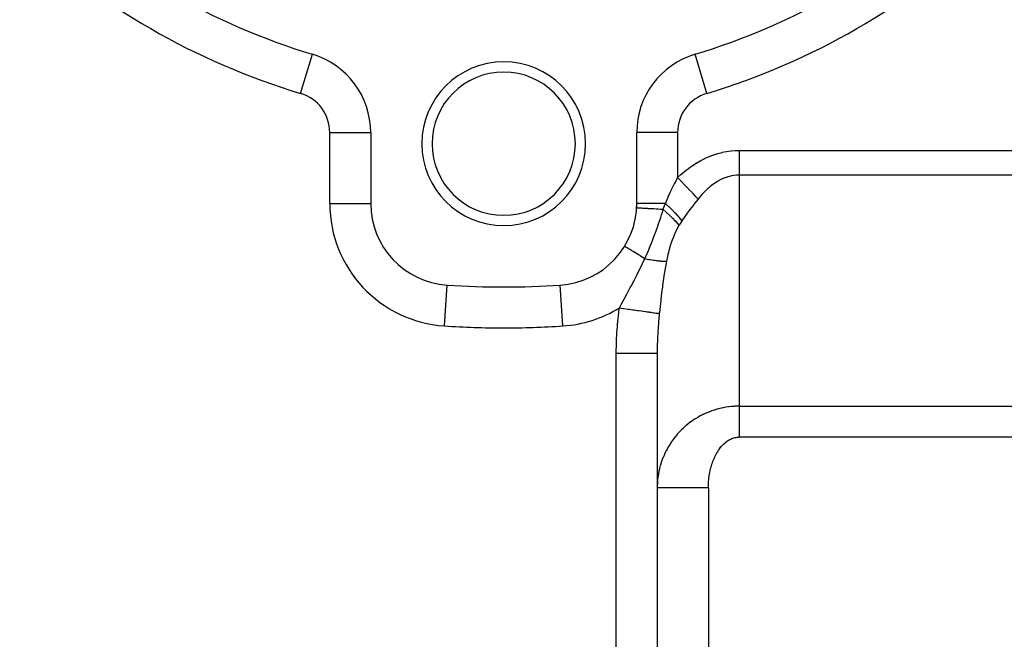
# Model space of a CAD drawing. Extents: x 24 to 1308, y -837 to 283.
# Drawn here: x 249 to 345, y -360 to -300 of the extents above; entities that cross this region are included whole.
import ezdxf

# ---------------------------------------------------------------- set-up
doc = ezdxf.new("R2010")
doc.units = 0
doc.linetypes.add('DASHED', pattern=[11.05, 8.7, -2.35])
doc.layers.get('0').update_dxf_attribs({"linetype": 'CONTINUOUS'})
doc.layers.add('NEVIDI', color=4, linetype='DASHED')

msp = doc.modelspace()

# ---------------------------------------------------------------- linework, layer by layer
at = {"color": 2}
for p, q in [((277.3001, -303.256627), (277.30137, -303.252399)), ((314.6999, -303.256627), (314.69863, -303.252399)), ((282.995581, -310.914233), (283, -310.914233)), ((283, -310.914233), (283, -317.837491)), ((309, -317.837491), (309, -310.914233)), ((282.99184, -317.837491), (283, -317.837491)), ((308.989789, -318.287242), (308.987355, -318.287104)), ((309.002434, -317.837491), (309, -317.837491)), ((307.819069, -322.029266), (307.815306, -322.026954)), ((290.47999, -325.82875), (290.480519, -325.820607)), ((296, -326.004415), (296, -326)), ((311, -332.484479), (311, -389)), ((311, -332.484479), (311, -389))]:
    msp.add_line(p, q, dxfattribs=at)
for centre, radius, start, end in [((296, -241), 65, 226.718587, 253.281413), ((296, -241), 65, 286.718587, 313.281413), ((275, -310.914233), 8, 0, 73.281413), ((296, -312), 8, 0, 180), ((317, -310.914233), 8, 106.718587, 180), ((296, -312), 7, 0, 180), ((296, -312), 8, 180, 360), ((296, -312), 7, 180, 360), ((291, -317.837491), 8, 180, 266.276875), ((301, -317.837491), 8, 273.723125, 360), ((301, -317.837491), 8, 356.778185, 360), ((296, -241), 85, 266.276875, 273.723125)]:
    msp.add_arc(centre, radius, start, end, dxfattribs=at)
at = {"layer": 'NEVIDI', "color": 7, "linetype": 'CONTINUOUS'}
for p, q in [((276.150685, -307.083316), (277.3001, -303.256627)), ((315.849315, -307.083316), (314.6999, -303.256627)), ((279, -317.837491), (279, -310.914233)), ((279, -310.914233), (282.995581, -310.914233)), ((313, -310.914233), (309, -310.914233)), ((313, -310.914233), (313, -315.309479)), ((317.786905, -312.754088), (318.185975, -312.698182)), ((318.185975, -312.698182), (318.213488, -312.695143)), ((318.213488, -312.695143), (318.61354, -312.662784)), ((318.61354, -312.662784), (318.641074, -312.661369)), ((318.641074, -312.661369), (319.000002, -312.652497)), ((319, -312.652497), (376, -312.652497)), ((319.000002, -312.652497), (319.000002, -312.695356)), ((319.000002, -312.695356), (319.000002, -313.065956)), ((314.874082, -313.861585), (315.252309, -313.644474)), ((315.252309, -313.644474), (315.278649, -313.630219)), ((315.278649, -313.630219), (315.661287, -313.435548)), ((315.661287, -313.435548), (315.687895, -313.422865)), ((315.687895, -313.422865), (316.074547, -313.250856)), ((316.074547, -313.250856), (316.101407, -313.239753)), ((316.101407, -313.239753), (316.491526, -313.090653)), ((316.491526, -313.090653), (316.518564, -313.081155)), ((316.518564, -313.081155), (316.911683, -312.955121)), ((316.911683, -312.955121), (316.938912, -312.94722)), ((316.938912, -312.94722), (317.334541, -312.844421)), ((317.334541, -312.844421), (317.361858, -312.838146)), ((317.361858, -312.838146), (317.759453, -312.75875)), ((317.759453, -312.75875), (317.786905, -312.754088)), ((319.000002, -313.065956), (319.000002, -313.08779)), ((319.000002, -313.08779), (319.000003, -313.137114)), ((319.000003, -313.137114), (319.000003, -313.502925)), ((319.000003, -313.502925), (319.000003, -313.572716)), ((319.000003, -313.572716), (319.000003, -313.653532)), ((319.000003, -313.653532), (319.000003, -313.929487)), ((313.69404, -314.696502), (314.055996, -314.413899)), ((314.055996, -314.413899), (314.081272, -314.395068)), ((314.081272, -314.395068), (314.44915, -314.133943)), ((314.44915, -314.133943), (314.474824, -314.11661)), ((314.474824, -314.11661), (314.848069, -313.877382)), ((314.848069, -313.877382), (314.874082, -313.861585)), ((319.000003, -313.997083), (319.000002, -314.198832)), ((319.000002, -314.198832), (319.000002, -314.340415)), ((319.000002, -314.340415), (319.000002, -314.405059)), ((319.000002, -314.405059), (319.000003, -314.711863)), ((319.000003, -313.929487), (319.000003, -313.997083)), ((312.774565, -315.745304), (312.992919, -315.322995)), ((312.992919, -315.322995), (312.999996, -315.309484)), ((313.000001, -315.30948), (313.289097, -315.042364)), ((313.000001, -315.30948), (313.294282, -315.617892)), ((313.289097, -315.042364), (313.313494, -315.020607)), ((313.294282, -315.617892), (313.355458, -315.682006)), ((313.313494, -315.020607), (313.669163, -314.716829)), ((313.669163, -314.716829), (313.69404, -314.696502)), ((317.067566, -315.588437), (316.809733, -315.738107)), ((317.085548, -315.578742), (317.067566, -315.588437)), ((317.273806, -315.482992), (317.085548, -315.578742)), ((317.345694, -315.449171), (317.273806, -315.482992)), ((317.363838, -315.440873), (317.345694, -315.449171)), ((317.625923, -315.331587), (317.363838, -315.440873)), ((317.64417, -315.32471), (317.625923, -315.331587)), ((317.907925, -315.235826), (317.64417, -315.32471)), ((317.926096, -315.230423), (317.907925, -315.235826)), ((318.191302, -315.162026), (317.926096, -315.230423)), ((318.209548, -315.158037), (318.191302, -315.162026)), ((318.27073, -315.14533), (318.209548, -315.158037)), ((318.475687, -315.110263), (318.27073, -315.14533)), ((318.494006, -315.107689), (318.475687, -315.110263)), ((318.76075, -315.080606), (318.494006, -315.107689)), ((318.779087, -315.079457), (318.76075, -315.080606)), ((319, -315.072831), (318.779087, -315.079457)), ((319, -315.072831), (319, -337.658962)), ((376, -315.072831), (319, -315.072831)), ((319.000003, -314.711863), (319.000003, -314.730683)), ((319.000003, -314.730683), (319.000003, -314.791512)), ((319.000003, -314.791512), (319.000004, -315.072831)), ((312.273697, -316.766414), (312.358415, -316.587303)), ((312.358415, -316.587303), (312.378422, -316.545442)), ((312.378422, -316.545442), (312.670927, -315.94991)), ((312.670927, -315.94991), (312.691616, -315.908825)), ((312.691616, -315.908825), (312.774565, -315.745304)), ((313.355458, -315.682006), (313.37165, -315.698977)), ((313.37165, -315.698977), (313.669197, -316.010819)), ((313.669197, -316.010819), (313.728579, -316.073054)), ((313.728579, -316.073054), (313.744493, -316.089733)), ((313.744493, -316.089733), (314.031141, -316.390152)), ((314.031141, -316.390152), (314.088017, -316.44976)), ((314.088017, -316.44976), (314.10299, -316.465452)), ((314.10299, -316.465452), (314.373725, -316.74919)), ((315.737719, -316.586287), (315.720835, -316.602748)), ((315.983192, -316.358308), (315.737719, -316.586287)), ((316.000366, -316.343139), (315.983192, -316.358308)), ((316.2494, -316.134362), (316.000366, -316.343139)), ((316.266647, -316.120666), (316.2494, -316.134362)), ((316.304225, -316.091162), (316.266647, -316.120666)), ((316.519112, -315.931218), (316.304225, -316.091162)), ((316.536649, -315.918817), (316.519112, -315.931218)), ((316.791926, -315.749187), (316.536649, -315.918817)), ((316.809733, -315.738107), (316.791926, -315.749187)), ((311.799696, -317.837483), (312.057156, -317.239513)), ((312.057156, -317.239513), (312.076394, -317.196495)), ((312.076394, -317.196495), (312.273697, -316.766414)), ((314.373725, -316.74919), (314.426767, -316.80478)), ((314.426767, -316.80478), (314.44071, -316.819393)), ((314.44071, -316.819393), (314.690033, -317.080691)), ((315, -317.405549), (314.616171, -317.892216)), ((314.690033, -317.080691), (314.738268, -317.131243)), ((314.738268, -317.131243), (314.751075, -317.144664)), ((314.751075, -317.144664), (314.974411, -317.378728)), ((314.974411, -317.378728), (315, -317.405546)), ((315.20897, -317.151917), (315, -317.405549)), ((315.2253, -317.132843), (315.20897, -317.151917)), ((315.377658, -316.959945), (315.2253, -317.132843)), ((315.46265, -316.86739), (315.377658, -316.959945)), ((315.479286, -316.849594), (315.46265, -316.86739)), ((315.720835, -316.602748), (315.479286, -316.849594)), ((279, -317.837491), (282.99184, -317.837491)), ((309.009555, -318.288354), (308.989789, -318.287242)), ((311.799697, -317.837491), (309.002434, -317.837491)), ((309.014526, -318.288634), (309.009555, -318.288354)), ((309.04217, -318.29019), (309.014526, -318.288634)), ((309.098338, -318.293352), (309.04217, -318.29019)), ((309.109085, -318.293957), (309.098338, -318.293352)), ((309.161995, -318.296935), (309.109085, -318.293957)), ((309.253492, -318.302086), (309.161995, -318.296935)), ((309.269825, -318.303005), (309.253492, -318.302086)), ((309.34723, -318.307362), (309.269825, -318.303005)), ((309.472213, -318.314397), (309.34723, -318.307362)), ((309.493996, -318.315623), (309.472213, -318.314397)), ((309.594764, -318.321295), (309.493996, -318.315623)), ((309.75101, -318.330089), (309.594764, -318.321295)), ((309.777772, -318.331596), (309.75101, -318.330089)), ((309.90018, -318.338486), (309.777772, -318.331596)), ((310.085097, -318.348894), (309.90018, -318.338486)), ((310.116179, -318.350644), (310.085097, -318.348894)), ((310.258381, -318.358649), (310.116179, -318.350644)), ((310.468587, -318.370481), (310.258381, -318.358649)), ((310.503604, -318.372452), (310.468587, -318.370481)), ((310.66335, -318.381444), (310.503604, -318.372452)), ((310.894798, -318.394472), (310.66335, -318.381444)), ((310.933421, -318.396646), (310.894798, -318.394472)), ((311.107846, -318.406464), (310.933421, -318.396646)), ((311.356879, -318.420482), (311.107846, -318.406464)), ((311.398236, -318.422809), (311.356879, -318.420482)), ((311.584411, -318.433288), (311.398236, -318.422809)), ((311.515953, -318.683076), (311.585814, -318.433367)), ((311.585814, -318.433367), (311.584411, -318.433288)), ((311.585811, -318.433373), (311.891138, -318.699445)), ((311.585817, -318.433373), (311.686734, -318.148589)), ((311.686734, -318.148589), (311.69048, -318.138135)), ((311.69048, -318.138135), (311.693789, -318.128907)), ((311.693789, -318.128907), (311.795028, -317.850172)), ((311.795028, -317.850172), (311.799697, -317.837491)), ((311.799694, -317.837486), (312.106749, -318.123765)), ((312.106749, -318.123765), (312.121059, -318.137443)), ((312.121059, -318.137443), (312.12813, -318.144213)), ((312.12813, -318.144213), (312.429118, -318.440165)), ((312.429118, -318.440165), (312.442519, -318.453724)), ((312.442519, -318.453724), (312.449049, -318.460343)), ((312.449049, -318.460343), (312.724329, -318.747796)), ((314.170773, -318.474564), (313.793944, -318.99107)), ((314.197743, -318.438553), (314.170773, -318.474564)), ((314.508676, -318.030628), (314.197743, -318.438553)), ((314.588534, -317.927694), (314.508676, -318.030628)), ((314.616171, -317.892216), (314.588534, -317.927694)), ((311.224409, -319.575528), (311.318182, -319.301654)), ((311.318182, -319.301654), (311.33562, -319.249783)), ((311.33562, -319.249783), (311.344618, -319.222882)), ((311.344618, -319.222882), (311.43213, -318.955155)), ((311.43213, -318.955155), (311.515953, -318.683076)), ((311.891138, -318.699445), (311.898296, -318.705846)), ((311.898296, -318.705846), (311.919142, -318.724532)), ((311.919142, -318.724532), (312.202745, -318.986041)), ((312.202745, -318.986041), (312.209331, -318.99229)), ((312.209331, -318.99229), (312.228509, -319.010533)), ((312.228509, -319.010533), (312.486737, -319.264126)), ((312.486737, -319.264126), (312.492422, -319.269893)), ((312.492422, -319.269893), (312.509662, -319.28744)), ((312.509662, -319.28744), (312.7387, -319.529378)), ((312.724329, -318.747796), (312.736286, -318.760694)), ((312.736286, -318.760694), (312.742182, -318.767068)), ((312.742182, -318.767068), (312.987531, -319.041619)), ((312.987531, -319.041619), (312.998031, -319.053831)), ((312.998031, -319.053831), (313.003205, -319.059864)), ((313.003205, -319.059864), (313.214908, -319.317338)), ((313.214908, -319.317338), (313.223897, -319.328812)), ((313.223897, -319.328812), (313.228269, -319.334412)), ((313.228269, -319.334412), (313.399596, -319.56583)), ((313.711126, -319.108473), (313.407761, -319.553493)), ((313.768263, -319.027307), (313.711126, -319.108473)), ((313.793944, -318.99107), (313.768263, -319.027307)), ((310.885192, -320.525369), (310.99332, -320.22764)), ((310.99332, -320.22764), (311.046971, -320.078366)), ((311.046971, -320.078366), (311.064615, -320.029029)), ((311.064615, -320.029029), (311.131481, -319.840849)), ((311.131481, -319.840849), (311.224409, -319.575528)), ((312.7387, -319.529378), (312.743671, -319.534837)), ((312.743671, -319.534837), (312.758733, -319.55144)), ((312.758733, -319.55144), (312.955446, -319.778407)), ((312.997662, -320.226321), (312.881483, -320.451579)), ((312.955446, -319.778407), (312.959634, -319.783482)), ((312.959634, -319.783482), (312.972305, -319.79891)), ((312.972305, -319.79891), (313.127067, -319.998294)), ((313.127067, -319.998298), (312.997662, -320.226321)), ((313.132913, -319.988528), (313.127067, -319.998298)), ((313.261326, -319.779793), (313.132913, -319.988528)), ((313.270321, -319.765561), (313.261326, -319.779793)), ((313.399596, -319.565835), (313.270321, -319.765561)), ((313.407761, -319.553493), (313.399596, -319.565835)), ((310.501305, -321.552311), (310.612453, -321.260286)), ((310.612453, -321.260286), (310.749856, -320.892917)), ((310.749856, -320.892917), (310.770204, -320.838008)), ((310.770204, -320.838008), (310.788347, -320.788944)), ((310.788347, -320.788944), (310.885192, -320.525369)), ((312.613965, -321.047504), (312.406464, -321.595465)), ((312.629265, -321.010327), (312.613965, -321.047504)), ((312.863922, -320.487357), (312.629265, -321.010327)), ((312.881483, -320.451579), (312.863922, -320.487357)), ((307.838489, -322.041205), (307.819069, -322.029266)), ((307.843168, -322.044081), (307.838489, -322.041205)), ((307.871115, -322.06126), (307.843168, -322.044081)), ((307.919189, -322.090812), (307.871115, -322.06126)), ((307.928815, -322.096729), (307.919189, -322.090812)), ((307.9835, -322.130345), (307.928815, -322.096729)), ((308.056293, -322.175092), (307.9835, -322.130345)), ((308.070701, -322.183949), (308.056293, -322.175092)), ((308.154198, -322.235275), (308.070701, -322.183949)), ((308.247584, -322.292681), (308.154198, -322.235275)), ((308.26644, -322.304272), (308.247584, -322.292681)), ((308.380078, -322.374127), (308.26644, -322.304272)), ((310.177522, -322.367696), (310.254206, -322.180225)), ((310.254206, -322.180225), (310.321708, -322.012026)), ((310.321708, -322.012026), (310.479838, -321.608088)), ((310.479838, -321.608088), (310.499313, -321.557497)), ((310.499313, -321.557497), (310.501305, -321.552311)), ((312.200016, -322.240301), (312.043231, -322.825218)), ((312.2117, -322.200492), (312.200016, -322.240301)), ((312.379716, -321.672712), (312.2117, -322.200492)), ((312.393054, -321.633983), (312.379716, -321.672712)), ((312.406464, -321.595465), (312.393054, -321.633983)), ((308.489742, -322.441539), (308.380078, -322.374127)), ((308.51278, -322.4557), (308.489742, -322.441539)), ((308.657203, -322.544479), (308.51278, -322.4557)), ((308.778494, -322.619038), (308.657203, -322.544479)), ((308.805326, -322.635532), (308.778494, -322.619038)), ((308.980459, -322.743189), (308.805326, -322.635532)), ((309.109136, -322.822288), (308.980459, -322.743189)), ((309.13928, -322.840819), (309.109136, -322.822288)), ((309.344018, -322.966674), (309.13928, -322.840819)), ((309.475757, -323.047656), (309.344018, -322.966674)), ((309.508938, -323.068053), (309.475757, -323.047656)), ((309.741555, -323.211046), (309.508938, -323.068053)), ((309.735291, -323.356183), (309.787964, -323.239574)), ((309.787964, -323.239574), (309.741555, -323.211046)), ((309.787956, -323.239578), (309.987525, -322.811976)), ((309.787964, -323.239576), (310.014171, -323.282012)), ((309.987525, -322.811976), (310.009828, -322.76156)), ((310.009828, -322.76156), (310.016511, -322.746353)), ((310.014171, -323.282012), (310.025078, -323.283994)), ((310.016511, -322.746353), (310.154506, -322.423154)), ((310.025078, -323.283994), (310.192705, -323.313684)), ((310.154506, -322.423154), (310.177522, -322.367696)), ((310.192705, -323.313684), (310.221833, -323.318689)), ((310.221833, -323.318689), (310.262566, -323.325609)), ((310.262566, -323.325609), (310.273071, -323.327379)), ((310.273071, -323.327379), (310.50107, -323.364173)), ((312.033145, -322.866681), (311.901979, -323.473922)), ((312.043231, -322.825218), (312.033145, -322.866681)), ((309.120517, -324.636335), (309.372479, -324.127631)), ((309.372479, -324.127631), (309.735291, -323.356183)), ((310.50107, -323.364173), (310.511113, -323.365719)), ((310.511113, -323.365719), (310.627104, -323.383092)), ((310.627104, -323.383092), (310.653883, -323.386971)), ((310.653883, -323.386971), (310.728361, -323.397486)), ((310.728361, -323.397486), (310.737895, -323.398802)), ((310.737895, -323.398802), (310.943234, -323.425372)), ((310.943234, -323.425372), (310.952204, -323.42645)), ((310.952204, -323.42645), (311.021714, -323.434551)), ((311.021714, -323.434551), (311.045679, -323.437236)), ((311.045679, -323.437236), (311.144615, -323.447693)), ((311.144615, -323.447693), (311.152983, -323.448528)), ((311.152983, -323.448528), (311.331454, -323.464334)), ((311.331454, -323.464334), (311.339179, -323.464923)), ((311.339179, -323.464923), (311.369588, -323.467158)), ((311.369588, -323.467158), (311.390369, -323.468606)), ((311.390369, -323.468606), (311.502808, -323.475212)), ((311.502808, -323.475212), (311.509838, -323.47555)), ((311.509838, -323.47555), (311.657756, -323.480265)), ((311.657756, -323.480265), (311.664042, -323.480352)), ((311.664042, -323.480352), (311.664779, -323.480361)), ((311.664779, -323.480361), (311.681918, -323.480539)), ((311.681918, -323.480539), (311.795447, -323.47947)), ((311.867056, -323.662318), (311.717274, -324.563026)), ((311.795447, -323.47947), (311.800987, -323.479304)), ((311.800987, -323.479304), (311.90198, -323.473921)), ((311.90198, -323.473921), (311.867056, -323.662318)), ((308.738182, -325.37673), (308.813415, -325.233524)), ((308.813415, -325.233524), (309.039441, -324.796186)), ((309.039441, -324.796186), (309.120517, -324.636335)), ((311.693691, -324.71792), (311.530623, -325.871335)), ((311.717274, -324.563026), (311.693691, -324.71792)), ((290.220779, -329.812165), (290.47999, -325.82875)), ((301.779221, -329.812165), (301.519767, -325.825012)), ((308.061152, -326.632689), (308.372578, -326.060155)), ((308.372578, -326.060155), (308.449098, -325.918516)), ((308.449098, -325.918516), (308.738182, -325.37673)), ((311.509969, -326.026656), (311.467878, -326.348724)), ((311.530623, -325.871335), (311.509969, -326.026656)), ((307.761434, -327.183868), (307.830245, -327.056855)), ((307.830245, -327.056855), (308.025305, -326.698435)), ((308.025305, -326.698435), (308.061152, -326.632689)), ((311.467878, -326.348724), (311.363432, -327.182228)), ((307.290944, -328.143914), (307.304085, -328.048197)), ((307.304085, -328.048197), (307.47727, -327.715286)), ((307.304085, -328.048197), (307.712357, -328.104894)), ((307.47727, -327.715286), (307.761434, -327.183868)), ((307.712357, -328.104894), (307.732347, -328.10767)), ((307.732347, -328.10767), (307.732867, -328.107742)), ((307.732867, -328.107742), (307.754701, -328.110775)), ((307.754701, -328.110775), (308.175451, -328.169205)), ((311.344739, -327.336936), (311.213194, -328.491014)), ((311.363432, -327.182228), (311.344739, -327.336936)), ((307.17388, -329.120624), (307.290944, -328.143914)), ((308.175451, -328.169205), (308.195285, -328.171959)), ((308.195285, -328.171959), (308.23703, -328.177756)), ((308.23703, -328.177756), (308.2585, -328.180738)), ((308.2585, -328.180738), (308.626428, -328.231832)), ((308.626428, -328.231832), (308.645376, -328.234464)), ((308.645376, -328.234464), (308.72579, -328.245631)), ((308.72579, -328.245631), (308.746403, -328.248494)), ((308.746403, -328.248494), (309.058765, -328.291872)), ((309.058765, -328.291872), (309.07697, -328.2944)), ((309.07697, -328.2944), (309.190822, -328.310211)), ((309.190822, -328.310211), (309.210223, -328.312905)), ((309.210223, -328.312905), (309.466532, -328.348499)), ((309.466532, -328.348499), (309.483349, -328.350835)), ((309.483349, -328.350835), (309.624349, -328.370416)), ((309.624349, -328.370416), (309.642232, -328.372899)), ((309.642232, -328.372899), (309.843933, -328.40091)), ((309.843933, -328.40091), (309.859341, -328.40305)), ((309.859341, -328.40305), (310.019033, -328.425227)), ((310.019033, -328.425227), (310.035015, -328.427447)), ((310.035015, -328.427447), (310.185684, -328.448371)), ((310.185684, -328.448371), (310.199605, -328.450304)), ((310.199605, -328.450304), (310.368466, -328.473754)), ((310.368466, -328.473754), (310.382387, -328.475687)), ((310.382387, -328.475687), (310.48702, -328.490217)), ((310.48702, -328.490217), (310.498952, -328.491874)), ((310.498952, -328.491874), (310.666719, -328.515172)), ((310.666719, -328.515172), (310.678354, -328.516788)), ((310.678354, -328.516788), (310.743666, -328.525858)), ((310.743666, -328.525858), (310.753712, -328.527252)), ((310.753712, -328.527252), (310.908826, -328.548792)), ((310.908826, -328.548792), (310.917948, -328.550059)), ((310.917948, -328.550059), (310.952073, -328.554798)), ((310.952073, -328.554798), (310.959874, -328.555881)), ((310.959874, -328.555881), (311.090714, -328.57405)), ((311.090714, -328.57405), (311.09714, -328.574942)), ((311.09714, -328.574942), (311.109249, -328.576623)), ((311.109249, -328.576623), (311.114864, -328.577403)), ((311.114864, -328.577403), (311.202724, -328.589603)), ((311.188494, -328.727114), (311.126248, -329.40369)), ((311.202724, -328.589603), (311.188494, -328.727114)), ((311.213194, -328.491014), (311.202724, -328.589609)), ((307.076257, -330.252248), (307.159047, -329.266307)), ((307.159047, -329.266307), (307.17388, -329.120624)), ((311.115949, -329.531167), (311.057811, -330.395999)), ((311.126248, -329.40369), (311.115949, -329.531167)), ((307.01825, -331.391114), (307.066561, -330.398557)), ((307.066561, -330.398557), (307.076257, -330.252248)), ((311.033362, -330.897192), (311.015703, -331.395279)), ((311.050901, -330.524503), (311.033362, -330.897192)), ((311.057811, -330.395999), (311.050901, -330.524503)), ((307, -332.484479), (307.013661, -331.53842)), ((307.013661, -331.53842), (307.01825, -331.391114)), ((311.012198, -331.524495), (311.000099, -332.398056)), ((311.015703, -331.395279), (311.012198, -331.524495)), ((307, -389), (307, -332.484479)), ((307, -332.484479), (307.225423, -332.484479)), ((307.225423, -332.484479), (307.442122, -332.484479)), ((307.442122, -332.484479), (307.464882, -332.484479)), ((307.464882, -332.484479), (307.726336, -332.484479)), ((307.726336, -332.484479), (307.968397, -332.484479)), ((307.968397, -332.484479), (307.990596, -332.484479)), ((307.990596, -332.484479), (308.215694, -332.484479)), ((308.215694, -332.484479), (308.477304, -332.484479)), ((308.477304, -332.484479), (308.498821, -332.484479)), ((308.498821, -332.484479), (308.685639, -332.484479)), ((308.685639, -332.484479), (308.959894, -332.484479)), ((308.959894, -332.484479), (308.980068, -332.484479)), ((308.980068, -332.484479), (309.128703, -332.484479)), ((309.128703, -332.484479), (309.407462, -332.484479)), ((309.407462, -332.484479), (309.425922, -332.484479)), ((309.425922, -332.484479), (309.538056, -332.484479)), ((309.538056, -332.484479), (309.812176, -332.484479)), ((309.812176, -332.484479), (309.828427, -332.484479)), ((309.828427, -332.484479), (309.907033, -332.484479)), ((309.907033, -332.484479), (310.166345, -332.484479)), ((310.166345, -332.484479), (310.180402, -332.484479)), ((310.180402, -332.484479), (310.229765, -332.484479)), ((310.229765, -332.484479), (310.464101, -332.484479)), ((310.464101, -332.484479), (310.475546, -332.484479)), ((310.475546, -332.484479), (310.501118, -332.484479)), ((310.501118, -332.484479), (310.699937, -332.484479)), ((310.699937, -332.484479), (310.708579, -332.484479)), ((310.708579, -332.484479), (310.716764, -332.484479)), ((310.716764, -332.484479), (310.869607, -332.484479)), ((310.869607, -332.484479), (310.873241, -332.484479)), ((310.873241, -332.484479), (310.875353, -332.484479)), ((310.875353, -332.484479), (310.968184, -332.484479)), ((310.968184, -332.484479), (310.970135, -332.484479)), ((310.970135, -332.484479), (310.972898, -332.484479)), ((310.972898, -332.484479), (311, -332.484479)), ((311.000099, -332.398056), (311, -332.484477)), ((317.723336, -337.761115), (317.68628, -337.767192)), ((317.974743, -337.724573), (317.723336, -337.761115)), ((318.011986, -337.719851), (317.974743, -337.724573)), ((318.264488, -337.692514), (318.011986, -337.719851)), ((318.270578, -337.691954), (318.264488, -337.692514)), ((318.302052, -337.68914), (318.270578, -337.691954)), ((318.55523, -337.671072), (318.302052, -337.68914)), ((318.592981, -337.669073), (318.55523, -337.671072)), ((318.846576, -337.660313), (318.592981, -337.669073)), ((318.884346, -337.659704), (318.846576, -337.660313)), ((319, -337.658962), (318.884346, -337.659704)), ((319, -337.658962), (318.999999, -337.747122)), ((318.999999, -337.747122), (318.999999, -337.854295)), ((319, -337.658962), (376, -337.658962)), ((315.213657, -338.609743), (314.992039, -338.733127)), ((315.246977, -338.59198), (315.213657, -338.609743)), ((315.377637, -338.524252), (315.246977, -338.59198)), ((315.473048, -338.476701), (315.377637, -338.524252)), ((315.506778, -338.460269), (315.473048, -338.476701)), ((315.73704, -338.35324), (315.506778, -338.460269)), ((315.771358, -338.338042), (315.73704, -338.35324)), ((316.005392, -338.239453), (315.771358, -338.338042)), ((316.04025, -338.225509), (316.005392, -338.239453)), ((316.27778, -338.135467), (316.04025, -338.225509)), ((316.30414, -338.126001), (316.27778, -338.135467)), ((316.313142, -338.122792), (316.30414, -338.126001)), ((316.553622, -338.041488), (316.313142, -338.122792)), ((316.589643, -338.030034), (316.553622, -338.041488)), ((316.832801, -337.957546), (316.589643, -338.030034)), ((316.869222, -337.947405), (316.832801, -337.957546)), ((317.114902, -337.883776), (316.869222, -337.947405)), ((317.151671, -337.874962), (317.114902, -337.883776)), ((317.273685, -337.847021), (317.151671, -337.874962)), ((317.39959, -337.820278), (317.273685, -337.847021)), ((317.436396, -337.812858), (317.39959, -337.820278)), ((317.68628, -337.767192), (317.436396, -337.812858)), ((318.999999, -337.854295), (318.999999, -337.975425)), ((318.999999, -337.975425), (318.999999, -338.086657)), ((318.999999, -338.086657), (318.999999, -338.110168)), ((318.999999, -338.110168), (319, -338.212161)), ((319, -338.212161), (319, -338.326974)), ((319, -338.326974), (319, -338.456265)), ((319, -338.456265), (319.000001, -338.57451)), ((319.000001, -338.57451), (319.000001, -338.707251)), ((319.000001, -338.707251), (319.000001, -338.75155)), ((313.711057, -339.652569), (313.58536, -339.765478)), ((313.774922, -339.597007), (313.711057, -339.652569)), ((313.803416, -339.572597), (313.774922, -339.597007)), ((313.999199, -339.410966), (313.803416, -339.572597)), ((314.028506, -339.387656), (313.999199, -339.410966)), ((314.230028, -339.233279), (314.028506, -339.387656)), ((314.260225, -339.211008), (314.230028, -339.233279)), ((314.467259, -339.06406), (314.260225, -339.211008)), ((314.49835, -339.042833), (314.467259, -339.06406)), ((314.508664, -339.035838), (314.49835, -339.042833)), ((314.710498, -338.903587), (314.508664, -339.035838)), ((314.742338, -338.883508), (314.710498, -338.903587)), ((314.959367, -338.752104), (314.742338, -338.883508)), ((314.992039, -338.733127), (314.959367, -338.752104)), ((319.000001, -339.088141), (319, -339.22666)), ((319, -339.22666), (319, -339.35267)), ((319, -339.35267), (319, -339.433097)), ((319, -339.433097), (319, -339.49349)), ((319, -339.49349), (319, -339.621311)), ((319, -339.621311), (319, -339.763912)), ((319.000001, -338.75155), (319.000001, -338.8285)), ((319.000001, -338.8285), (319.000001, -338.964349)), ((319.000001, -338.964349), (319.000001, -339.088141)), ((312.763461, -340.642219), (312.607659, -340.842158)), ((312.787195, -340.61288), (312.763461, -340.642219)), ((312.950262, -340.418663), (312.787195, -340.61288)), ((312.974919, -340.39036), (312.950262, -340.418663)), ((312.997653, -340.3645), (312.974919, -340.39036)), ((313.145003, -340.202165), (312.997653, -340.3645)), ((313.170818, -340.174629), (313.145003, -340.202165)), ((313.347524, -339.99289), (313.170818, -340.174629)), ((313.37434, -339.966297), (313.347524, -339.99289)), ((313.557588, -339.79108), (313.37434, -339.966297)), ((313.58536, -339.765478), (313.557588, -339.79108)), ((319, -339.763912), (319, -339.893215)), ((319, -339.893215), (319, -340.03731)), ((319, -340.03731), (319, -340.140223)), ((319, -340.140223), (319, -340.167542)), ((319, -340.167542), (319.000001, -340.312459)), ((319.000001, -340.312459), (319.000001, -340.443452)), ((319.000001, -340.443452), (319.000002, -340.58896)), ((319.000002, -340.58896), (319.000002, -340.684378)), ((312.101684, -341.599449), (311.976653, -341.819835)), ((312.120905, -341.566965), (312.101684, -341.599449)), ((312.253936, -341.351219), (312.120905, -341.566965)), ((312.274324, -341.319467), (312.253936, -341.351219)), ((312.379678, -341.16044), (312.274324, -341.319467)), ((312.415142, -341.108711), (312.379678, -341.16044)), ((312.436548, -341.077904), (312.415142, -341.108711)), ((312.585016, -340.872334), (312.436548, -341.077904)), ((312.607659, -340.842158), (312.585016, -340.872334)), ((317.211264, -341.66208), (317.288613, -341.570242)), ((317.288613, -341.570242), (317.300211, -341.556994)), ((317.300211, -341.556994), (317.379524, -341.469898)), ((317.379524, -341.469898), (317.391424, -341.457341)), ((317.391424, -341.457341), (317.472628, -341.375065)), ((317.472628, -341.375065), (317.484781, -341.36325)), ((317.484781, -341.36325), (317.567713, -341.285945)), ((317.567713, -341.285945), (317.58014, -341.274848)), ((317.58014, -341.274848), (317.664754, -341.202552)), ((317.664754, -341.202552), (317.677395, -341.192228)), ((317.677395, -341.192228), (317.763483, -341.125117)), ((317.763483, -341.125117), (317.77639, -341.115526)), ((317.77639, -341.115526), (317.863971, -341.053602)), ((317.863971, -341.053602), (317.877028, -341.044832)), ((317.877028, -341.044832), (317.965852, -340.988276)), ((317.965852, -340.988276), (317.979147, -340.980267)), ((317.979147, -340.980267), (318.069242, -340.929052)), ((318.069242, -340.929052), (318.082633, -340.921887)), ((318.082633, -340.921887), (318.173711, -340.876166)), ((318.173711, -340.876166), (318.187326, -340.869775)), ((318.187326, -340.869775), (318.279357, -340.829559)), ((318.279357, -340.829559), (318.293106, -340.823991)), ((318.293106, -340.823991), (318.385967, -340.789342)), ((318.385967, -340.789342), (318.399817, -340.784612)), ((318.399817, -340.784612), (318.49339, -340.755587)), ((318.49339, -340.755587), (318.507334, -340.751696)), ((318.507334, -340.751696), (318.601489, -340.728331)), ((318.601489, -340.728331), (318.6155, -340.725284)), ((318.6155, -340.725284), (318.710114, -340.707598)), ((318.710114, -340.707598), (318.724181, -340.705396)), ((318.724181, -340.705396), (318.81913, -340.693411)), ((318.81913, -340.693411), (318.833224, -340.692058)), ((318.833224, -340.692058), (318.928376, -340.685795)), ((318.928376, -340.685795), (318.942491, -340.685292)), ((318.942491, -340.685292), (319.000002, -340.684378)), ((376, -340.684378), (319, -340.684378)), ((311.70078, -342.374812), (311.600578, -342.607537)), ((311.716318, -342.340463), (311.70078, -342.374812)), ((311.824965, -342.111511), (311.716318, -342.340463)), ((311.841668, -342.077909), (311.824965, -342.111511)), ((311.867078, -342.027536), (311.841668, -342.077909)), ((311.95863, -341.852999), (311.867078, -342.027536)), ((311.976653, -341.819835), (311.95863, -341.852999)), ((316.594402, -342.679954), (316.65248, -342.555328)), ((316.65248, -342.555328), (316.661323, -342.53705)), ((316.661323, -342.53705), (316.722135, -342.415943)), ((316.722135, -342.415943), (316.731347, -342.398263)), ((316.731347, -342.398263), (316.794811, -342.280849)), ((316.794811, -342.280849), (316.804383, -342.263776)), ((316.804383, -342.263776), (316.870393, -342.150269)), ((316.870393, -342.150269), (316.880334, -342.133787)), ((316.880334, -342.133787), (316.948795, -342.02436)), ((316.948795, -342.02436), (316.959109, -342.008466)), ((316.959109, -342.008466), (317.029948, -341.903223)), ((317.029948, -341.903223), (317.040599, -341.887969)), ((317.040599, -341.887969), (317.113648, -341.78714)), ((317.113648, -341.78714), (317.124683, -341.772464)), ((317.124683, -341.772464), (317.199966, -341.676017)), ((317.199966, -341.676017), (317.211264, -341.66208)), ((311.302524, -343.46771), (311.237229, -343.71264)), ((311.312899, -343.431463), (311.302524, -343.46771)), ((311.387053, -343.189215), (311.312899, -343.431463)), ((311.398688, -343.153544), (311.387053, -343.189215)), ((311.46785, -342.952279), (311.398688, -343.153544)), ((311.481665, -342.914064), (311.46785, -342.952279)), ((311.494669, -342.878639), (311.481665, -342.914064)), ((311.586286, -342.642472), (311.494669, -342.878639)), ((311.600578, -342.607537), (311.586286, -342.642472)), ((316.262796, -343.613064), (316.303145, -343.470542)), ((316.303145, -343.470542), (316.309367, -343.449568)), ((316.309367, -343.449568), (316.352828, -343.309572)), ((316.352828, -343.309572), (316.359509, -343.288981)), ((316.359509, -343.288981), (316.406016, -343.151712)), ((316.406016, -343.151712), (316.413154, -343.131515)), ((316.413154, -343.131515), (316.46266, -342.997118)), ((316.46266, -342.997118), (316.470231, -342.977384)), ((316.470231, -342.977384), (316.522676, -342.846049)), ((316.522676, -342.846049), (316.530673, -342.826798)), ((316.530673, -342.826798), (316.585965, -342.698757)), ((316.585965, -342.698757), (316.594402, -342.679954)), ((311.110675, -344.319016), (311.072581, -344.569409)), ((311.117026, -344.281852), (311.110675, -344.319016)), ((311.16425, -344.032953), (311.117026, -344.281852)), ((311.171909, -343.996257), (311.16425, -344.032953)), ((311.18847, -343.919692), (311.171909, -343.996257)), ((311.228231, -343.749048), (311.18847, -343.919692)), ((311.237229, -343.71264), (311.228231, -343.749048)), ((316.061582, -344.642847), (316.08226, -344.489236)), ((316.08226, -344.489236), (316.085581, -344.466532)), ((316.085581, -344.466532), (316.10963, -344.314291)), ((316.10963, -344.314291), (316.113448, -344.291807)), ((316.113448, -344.291807), (316.14084, -344.141078)), ((316.14084, -344.141078), (316.145146, -344.11886)), ((316.145146, -344.11886), (316.175836, -343.969896)), ((316.175836, -343.969896), (316.180633, -343.947935)), ((316.180633, -343.947935), (316.214585, -343.800923)), ((316.214585, -343.800923), (316.219866, -343.779253)), ((316.219866, -343.779253), (316.257039, -343.634405)), ((316.257039, -343.634405), (316.262796, -343.613064)), ((311.002588, -345.439318), (311.00172, -345.476813)), ((311.013078, -345.186067), (311.002588, -345.439318)), ((311.015326, -345.148429), (311.013078, -345.186067)), ((311.033307, -344.914631), (311.015326, -345.148429)), ((311.035044, -344.895928), (311.033307, -344.914631)), ((311.038666, -344.858393), (311.035044, -344.895928)), ((311.067588, -344.60681), (311.038666, -344.858393)), ((311.072581, -344.569409), (311.067588, -344.60681)), ((316.000645, -345.539501), (316.004131, -345.382294)), ((316.004131, -345.382294), (316.004907, -345.358944)), ((316.004907, -345.358944), (316.011855, -345.202065)), ((316.011855, -345.202065), (316.013148, -345.178716)), ((316.013148, -345.178716), (316.02355, -345.022322)), ((316.02355, -345.022322), (316.025346, -344.999204)), ((316.025346, -344.999204), (316.039192, -344.843476)), ((316.039192, -344.843476), (316.041497, -344.820479)), ((316.041497, -344.820479), (316.058774, -344.66566)), ((316.058774, -344.66566), (316.061582, -344.642847)), ((311.00172, -345.476813), (311, -345.642373)), ((311.004077, -345.642373), (311, -345.642373)), ((311.033906, -345.642373), (311.004077, -345.642373)), ((311.039763, -345.642373), (311.033906, -345.642373)), ((311.075614, -345.642373), (311.039763, -345.642373)), ((311.155767, -345.642373), (311.075614, -345.642373)), ((311.15842, -345.642373), (311.155767, -345.642373)), ((311.235142, -345.642373), (311.15842, -345.642373)), ((311.354083, -345.642373), (311.235142, -345.642373)), ((311.364245, -345.642373), (311.354083, -345.642373)), ((311.479959, -345.642373), (311.364245, -345.642373)), ((311.62364, -345.642373), (311.479959, -345.642373)), ((311.655559, -345.642373), (311.62364, -345.642373)), ((311.805442, -345.642373), (311.655559, -345.642373)), ((311.962804, -345.642373), (311.805442, -345.642373)), ((312.024496, -345.642373), (311.962804, -345.642373)), ((312.205894, -345.642373), (312.024496, -345.642373)), ((312.366181, -345.642373), (312.205894, -345.642373)), ((312.464464, -345.642373), (312.366181, -345.642373)), ((312.673907, -345.642373), (312.464464, -345.642373)), ((312.827356, -345.642373), (312.673907, -345.642373)), ((312.967622, -345.642373), (312.827356, -345.642373)), ((313.201627, -345.642373), (312.967622, -345.642373)), ((313.338992, -345.642373), (313.201627, -345.642373)), ((313.524972, -345.642373), (313.338992, -345.642373)), ((313.779379, -345.642373), (313.524972, -345.642373)), ((313.892952, -345.642373), (313.779379, -345.642373)), ((314.126533, -345.642373), (313.892952, -345.642373)), ((314.396837, -345.642373), (314.126533, -345.642373)), ((314.480425, -345.642373), (314.396837, -345.642373)), ((314.761591, -345.642373), (314.480425, -345.642373)), ((315.042981, -345.642373), (314.761591, -345.642373)), ((315.092067, -345.642373), (315.042981, -345.642373)), ((315.418787, -345.642373), (315.092067, -345.642373)), ((315.705698, -345.642373), (315.418787, -345.642373)), ((315.71815, -345.642373), (315.705698, -345.642373)), ((316, -345.642373), (315.71815, -345.642373)), ((316, -345.642373), (316, -389)), ((316.000001, -345.642371), (316.000384, -345.562924)), ((316.000384, -345.562924), (316.000645, -345.539501))]:
    msp.add_line(p, q, dxfattribs=at)
for centre, radius, start, end in [((296, -241), 69, 226.718587, 253.281413), ((296, -241), 69, 286.718587, 313.281413), ((275, -310.914233), 4, 0, 73.281413), ((317, -310.914233), 4, 106.718587, 180), ((291, -317.837491), 12, 180, 266.276875), ((301, -317.837491), 12, 273.723125, 301.691163), ((296, -241), 89, 266.276875, 270), ((296, -241), 89, 270, 273.723125)]:
    msp.add_arc(centre, radius, start, end, dxfattribs=at)

doc.saveas('drawing.dxf')
